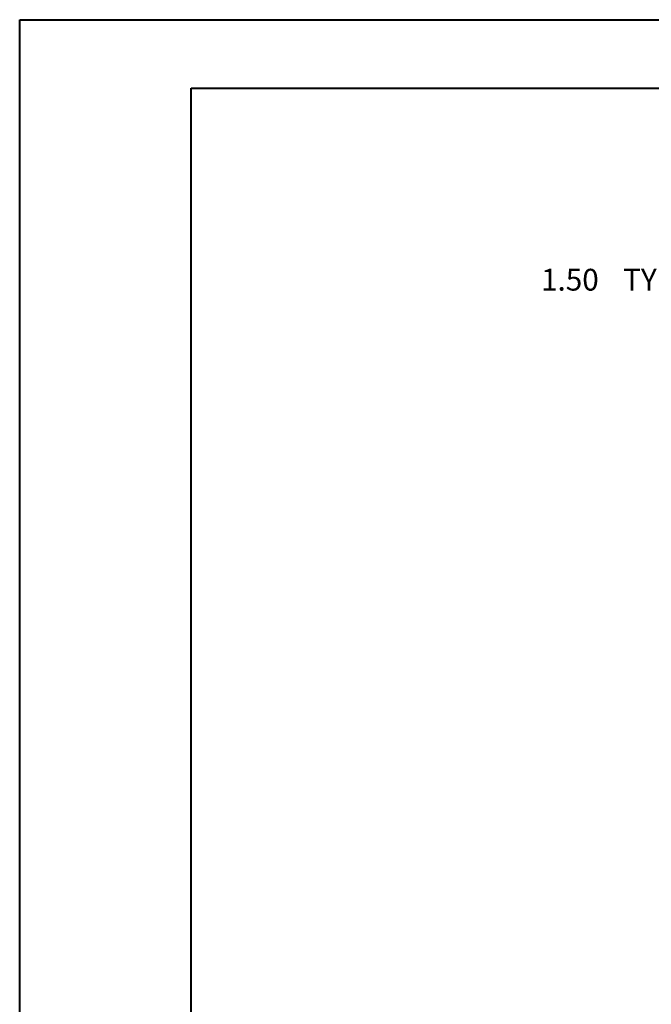
# Model space of a CAD drawing. Units: inches. Extents: x 0 to 23.4, y 0 to 16.5.
# Drawn here: x 0 to 3.6, y 10.9 to 16.5 of the extents above; entities that cross this region are included whole.
import ezdxf

# ---------------------------------------------------------------- set-up
doc = ezdxf.new("R2010")
doc.units = ezdxf.units.IN
doc.header["$MEASUREMENT"] = 0
doc.styles.add('SLDTEXTSTYLE0', font='TXT', dxfattribs={"width": 0.75})
doc.dimstyles.new('SLDDIMSTYLE2', dxfattribs={"dimtxt": 0.125, "dimasz": 0.13, "dimexe": 0, "dimexo": 0.0625, "dimgap": 0.03125, "dimtad": 0, "dimtih": 1, "dimtoh": 1, "dimlfac": 5, "dimrnd": 1e-09, "dimzin": 4, "dimdsep": 46, "dimtxsty": 'SLDTEXTSTYLE0', "dimsah": 1, "dimcen": 0.09, "dimadec": 0, "dimazin": 1, "dimtfac": 1, "dimtofl": 0, "dimtmove": 0, "dimatfit": 3, "dimfxl": 1, "dimfrac": 2, "dimtolj": 1, "dimtzin": 12, "dimarcsym": 0})

# ---------------------------------------------------------------- blocks, each defined once
blk = doc.blocks.new('_D_8')
at = {"color": 7, "linetype": 'Continuous', "lineweight": 0}
for p, q in [((3.7313, 14.8348), (3.7313, 15.1769)), ((4.0313, 14.7666), (4.0313, 15.1769)), ((4.0313, 15.0519), (3.7313, 15.0519))]:
    blk.add_line(p, q, dxfattribs=at)
for points in [[(3.7313, 15.0519), (3.8613, 15.0319), (3.8613, 15.0719)], [(4.0313, 15.0519), (3.9013, 15.0719), (3.9013, 15.0319)]]:
    blk.add_solid(points, dxfattribs=at)
at = {"color": 7, "linetype": 'Continuous', "lineweight": 0, "char_height": 0.125, "attachment_point": 1, "style": 'SLDTEXTSTYLE0'}
for s, insert in [('1.50', (2.9955, 15.1138, 0.0008)), ('TYP', (3.4672, 15.1138, 0.0008))]:
    blk.add_mtext(s, dxfattribs=dict(at, insert=insert))

msp = doc.modelspace()

# ---------------------------------------------------------------- linework, layer by layer
at = {"color": 7, "linetype": 'Continuous', "lineweight": 40}
for p, q in [((0.0031, 0.0085), (0.0031, 16.5439)), ((0.0031, 16.5439), (23.3889, 16.5439)), ((0.9874, 0.4022), (0.9874, 16.1502)), ((0.9874, 16.1502), (22.9952, 16.1502))]:
    msp.add_line(p, q, dxfattribs=at)

# ---------------------------------------------------------------- dimensions: what is measured, and where the dimension line sits
at = {"color": 7, "linetype": 'Continuous', "lineweight": 0}
dim = msp.add_linear_dim(base=(3.7313, 15.0519), p1=(4.0313, 14.7166), p2=(3.7313, 14.7848), text='<> TYP', dimstyle='SLDDIMSTYLE2', dxfattribs=at)
dim.commit()
dim.dimension.update_dxf_attribs({"geometry": '_D_8', "text_midpoint": (3.3652, 15.0519), "dimtype": 160})

doc.saveas('drawing.dxf')
